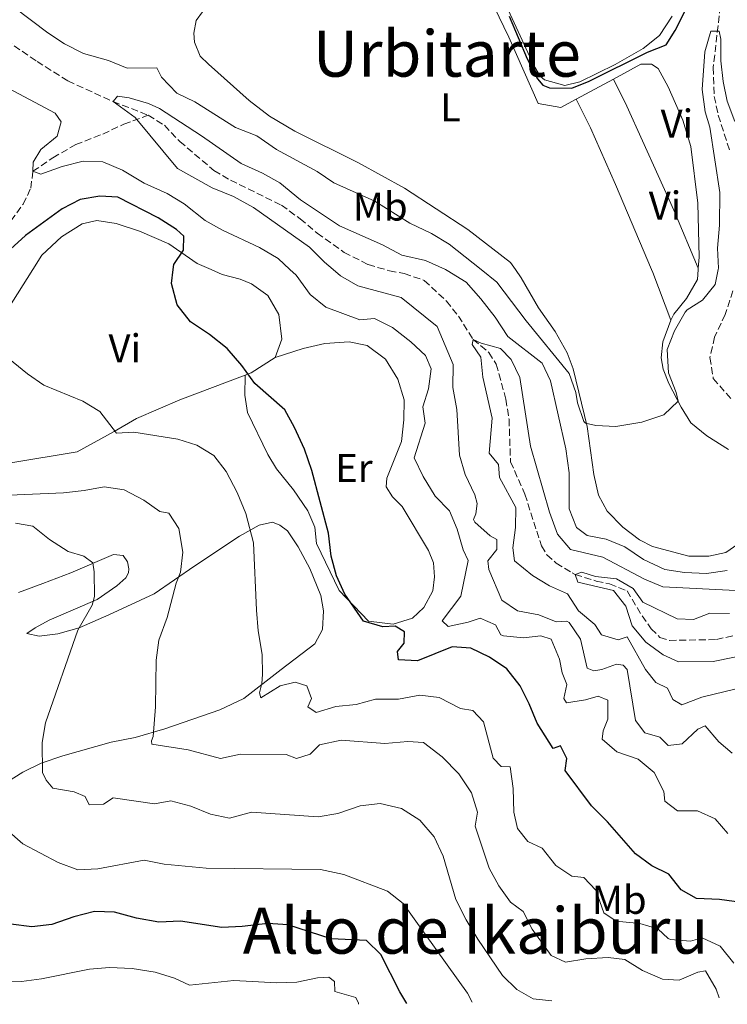
# Model space of a CAD drawing. Units: metres. Extents: x 621376 to 624849, y 4713300 to 4715673.
# Drawn here: x 622478 to 622654, y 4713320 to 4713565 of the extents above; entities that cross this region are included whole.
import ezdxf
from ezdxf.enums import TextEntityAlignment as Align

# ---------------------------------------------------------------- set-up
doc = ezdxf.new("R2010")
doc.units = ezdxf.units.M
doc.header["$MEASUREMENT"] = 0
doc.linetypes.add('DGN Style 3', pattern=[2.435890702152634, 1.739921930109024, -0.6959687720436097])
for name, color, linetype, lineweight in [('Barranco lineal', 142, 'DGN Style 3', 13), ('Curva de nivel directora', 30, 'Continuous', 30), ('Curva de nivel intermedia', 30, 'Continuous', 0), ('Etiqueta de uso rústico', 92, 'Continuous', 0), ('Línea de cambio de uso (parcela vista)', 92, 'Continuous', 0), ('Texto de rotulación de espacio menor sin especificar', 7, 'Continuous', 0), ('Texto de Área (paraje) menor', 7, 'Continuous', 0)]:
    doc.layers.add(name, color=color, linetype=linetype, lineweight=lineweight)
doc.styles.add('Style-Arial', font='arial.ttf')

msp = doc.modelspace()

# ---------------------------------------------------------------- linework, layer by layer
at = {"layer": 'Barranco lineal', "color": 142, "linetype": 'DGN Style 3', "lineweight": 13}
for points in [[(622598.3899999997, 4713642.189999999, 599.5899999999965), (622599.1100000005, 4713641.810000001, 599.5500000000029), (622609.2000000002, 4713635.4, 599.2899999999936), (622619.8799999999, 4713627.25, 598.7700000000041), (622625.5700000003, 4713622.369999999, 598.5200000000041), (622629.3200000003, 4713618.51, 598.279999999999), (622639.1799999997, 4713604.480000001, 597.6199999999953), (622644.6500000004, 4713595.850000001, 597.3600000000006), (622647.6600000003, 4713591.74, 597.2700000000041), (622651.1100000005, 4713584.4, 596.4499999999971), (622652.3600000005, 4713578.24, 595.8399999999965), (622652.5499999998, 4713571.15, 595.5099999999948), (622650.5199999996, 4713553.470000001, 594.5800000000017), (622650.7699999996, 4713546.24, 594.179999999993), (622651.7699999996, 4713541.560000001, 593.9700000000012), (622654.6900000004, 4713532.470000001, 593.5200000000041)], [(622464.4600000001, 4713575.460000001, 592.6199999999953), (622465.1799999997, 4713573.75, 592.4900000000052), (622466.4600000001, 4713568.480000001, 591.6199999999953), (622468.0199999996, 4713564.92, 591.570000000007), (622470.2100000001, 4713563, 591.570000000007), (622481.9500000002, 4713554.970000001, 591.3099999999977), (622489.6399999997, 4713550.09, 590.8399999999965), (622500.9199999999, 4713544.960000001, 590), (622509.6699999999, 4713541.550000001, 589.2700000000041)], [(622454.2100000001, 4713482.300000001, 604.4900000000052), (622457.0899999999, 4713483.76, 603.9499999999971), (622459.9600000001, 4713488.24, 602.8999999999943), (622465.5300000003, 4713499.859999999, 600), (622469.9299999997, 4713506.41, 598.8300000000017), (622474, 4713513.32, 597.3699999999953), (622478.4900000002, 4713519.380000001, 596.1999999999971), (622480.3700000001, 4713523.359999999, 595.8399999999965), (622480.9299999997, 4713527.59, 595), (622485.9000000004, 4713530.960000001, 593.9700000000012), (622491.5800000001, 4713534.25, 592.6000000000058), (622498.3300000001, 4713536.869999999, 591.2700000000041), (622503.5700000003, 4713539.33, 590.5399999999936), (622509.6699999999, 4713541.550000001, 589.2700000000041)], [(622509.6699999999, 4713541.550000001, 589.2700000000041), (622513.7000000002, 4713539.039999999, 589.0099999999948), (622517.5199999996, 4713535.029999999, 588.8300000000017), (622526.0499999998, 4713527.75, 588.679999999993), (622530.1799999997, 4713525.350000001, 588.6399999999994), (622542.8499999996, 4713519.119999999, 588.2200000000012), (622547.5499999998, 4713515.74, 587.929999999993), (622551.79, 4713512.15, 587.8600000000006), (622558.4900000002, 4713507.369999999, 587.6499999999943), (622564.5099999999, 4713504.32, 587.1600000000036), (622569.79, 4713502.789999999, 586.8500000000058), (622573.4900000002, 4713502.09, 586.570000000007), (622578.4800000006, 4713500.390000001, 586.1000000000058), (622583.9900000002, 4713495.24, 585.820000000007), (622586.9800000006, 4713491.51, 585.6300000000047), (622590.6500000004, 4713485.689999999, 585), (622594.5999999996, 4713482.439999999, 584.4100000000036), (622596.4299999997, 4713479.51, 583.9400000000023), (622598.8099999996, 4713470.77, 583.570000000007), (622599.6200000001, 4713465.800000001, 583.4499999999971), (622599.9800000006, 4713455.210000001, 583.1399999999994), (622603.5599999996, 4713447.140000001, 582.5099999999948), (622607.6699999999, 4713434.220000001, 581.9900000000052), (622609.04, 4713432.029999999, 581.7100000000064), (622611.3600000005, 4713429.890000001, 581.4799999999959), (622615.3200000003, 4713427.529999999, 581.2400000000052), (622616.0599999996, 4713427.07, 580), (622621.3499999996, 4713425.460000001, 579.4799999999959), (622624.6699999999, 4713424.77, 579.3899999999994), (622629.0199999996, 4713423.029999999, 579.2200000000012), (622632.7599999999, 4713416.77, 578.6100000000006), (622635.0700000003, 4713413.59, 578.1900000000023), (622637.2199999997, 4713411.42, 578.1000000000058), (622639.5999999996, 4713410.66, 577.8600000000006), (622651.2999999998, 4713410.869999999, 577.320000000007), (622655.9800000006, 4713411.980000001, 577.0200000000041)], [(622655.4100000003, 4713497.76, 591.3800000000047), (622653.5099999999, 4713491.91, 591.0500000000029), (622650.8499999996, 4713486.27, 590.8699999999953), (622649.6900000004, 4713481.140000001, 590.6600000000036), (622650.5300000003, 4713475.960000001, 590.5599999999977), (622655.2599999999, 4713470.49, 590)]]:
    msp.add_polyline3d(points, dxfattribs=at)
at = {"layer": 'Curva de nivel directora', "color": 30, "linetype": 'Continuous', "lineweight": 30, "flags": 128}
for points, elevation in [([(622599.6300000001, 4713566.279999999), (622604.1299999997, 4713555.610000002), (622606.7000000001, 4713550.630000001), (622608.0599999991, 4713549.030000002), (622609.7199999997, 4713548.380000004), (622615.2400000007, 4713548.279999999), (622619.5799999991, 4713550.020000001), (622634.0999999989, 4713557.250000002), (622638.7399999992, 4713559.109999999), (622641.0100000001, 4713562.699999999), (622645.9000000006, 4713572.450000001)], 600.0000000000001), ([(622657.5700000006, 4713345.33), (622652.0899999999, 4713346.109999999), (622646.35, 4713346.350000001), (622642.53, 4713348.539999999), (622639.4199999986, 4713352.390000001), (622635.1999999987, 4713354.51), (622631.1500000008, 4713357.440000001), (622624.1199999988, 4713365.439999999), (622620.1400000004, 4713369.440000001), (622613.6299999993, 4713378.280000002), (622614.0499999993, 4713381.250000001), (622612.4199999999, 4713384.410000003), (622610.5800000003, 4713383.75), (622606.5999999995, 4713390.050000002), (622604.6399999993, 4713394.840000002), (622602.3599999994, 4713399.330000003), (622599.0499999991, 4713403.550000002), (622594.7499999986, 4713406.490000002), (622590.0700000003, 4713408.76), (622585.3899999999, 4713409.090000001), (622576.8200000002, 4713405.57), (622572.0700000004, 4713405.789999999), (622571.829999999, 4713407.930000001), (622573.4899999998, 4713410.020000001), (622573.5399999989, 4713412.79), (622571.1899999997, 4713414.210000001), (622568.1399999987, 4713414.02), (622563.3399999999, 4713415.430000001), (622558.6500000004, 4713422.230000001), (622556.6199999986, 4713426.800000002), (622555.2599999995, 4713431.67), (622554.6000000002, 4713437.41), (622550.4499999996, 4713453.01), (622548.6300000001, 4713458.340000001), (622546.1400000001, 4713463.77), (622543.7199999995, 4713468.15), (622536.2200000003, 4713474.720000003), (622532.9699999981, 4713479.180000002), (622529.3099999991, 4713483.460000002), (622524.9500000007, 4713486.890000001), (622520.2099999997, 4713490.060000002), (622516.8500000003, 4713494.28), (622515.4499999988, 4713499.630000001), (622515.9024594341, 4713503.081827624), (622516.0700000002, 4713504.36), (622518.4799999997, 4713507.930000001), (622518.5699999991, 4713511.380000002), (622516.7099999995, 4713513.04), (622512.1299999995, 4713516.000000002), (622502.0800000002, 4713521.12), (622497.6199999988, 4713521.400000001), (622492.6900000002, 4713520.550000003), (622488.1999999997, 4713518.200000001), (622479.0800000002, 4713511.550000002), (622469.6392309668, 4713503.081827624)], 600.0000000000002), ([(622574.1200000001, 4713320.199999999), (622572.399999999, 4713323.050000002), (622567.6600000004, 4713332.390000001), (622564.0499999984, 4713335.900000001), (622555.2699999987, 4713336.270000001), (622544.4300000002, 4713339.810000001), (622539.4399999991, 4713340.140000002), (622533.1200000001, 4713339.350000001), (622527.9700000003, 4713339.150000001), (622517.6799999995, 4713340.670000002), (622512.3299999986, 4713340.470000001), (622506.7000000003, 4713341.410000001), (622501.2499999988, 4713342.92), (622496.2499999986, 4713343.07), (622491.1500000001, 4713341.750000001), (622485.6099999992, 4713339.869999999), (622480.639999998, 4713339.25), (622470.0799999991, 4713340.609999999)], 625.0000000000001)]:
    msp.add_lwpolyline(points, dxfattribs=dict(at, elevation=elevation))
at = {"layer": 'Curva de nivel intermedia', "color": 30, "linetype": 'Continuous', "lineweight": 0, "flags": 128}
for points, elevation in [([(622476.1800000012, 4713568.52), (622484.6300000001, 4713562.08), (622488.7800000008, 4713559.310000001), (622493.5400000019, 4713556.960000001), (622499.7500000012, 4713555.189999999), (622504.4100000014, 4713553.310000001), (622511.8300000001, 4713553.34), (622512.9900000001, 4713551.060000001), (622516.8200000012, 4713547.050000001), (622521.3200000006, 4713544.88), (622531.4500000004, 4713538.53), (622536.7400000012, 4713536.409999998), (622541.6100000016, 4713532.989999999), (622551.7600000015, 4713527.49), (622555.9300000002, 4713524.73), (622566.1300000015, 4713520.13), (622574.8900000012, 4713514.689999999), (622580.2600000001, 4713512.069999999), (622584.65, 4713509.42), (622592.6381093127, 4713503.081827624), (622596.5600000012, 4713499.970000001), (622603.8500000002, 4713490.33), (622614.5600000012, 4713477.21), (622616.2199999997, 4713472.489999999), (622616.7000000003, 4713469.91), (622618.2699999993, 4713465.189999999), (622618.6400000004, 4713464.82), (622621.2100000009, 4713464.21), (622626.2100000009, 4713463.98), (622632.6799999997, 4713465.029999998), (622638.2000000004, 4713466.850000001), (622641.8000000013, 4713470.27), (622641.3000000007, 4713472.470000002), (622639.3200000003, 4713477.330000001), (622639.060000001, 4713483.150000001), (622640.8400000002, 4713487.81), (622643.5400000003, 4713492.439999999), (622644.040000001, 4713493.07), (622647.8099999996, 4713495.5), (622651.0100000004, 4713499.350000001), (622651.7182300602, 4713503.081827624), (622651.7900000004, 4713503.46), (622651.54, 4713508.46), (622652.0600000008, 4713514.119999999), (622652.1400000014, 4713522.329999999), (622649.62, 4713538.539999999), (622648.4800000001, 4713542.380000001), (622647.7100000011, 4713547.980000001), (622648.4000000019, 4713557.34), (622649.9199999995, 4713562.529999999), (622651.4700000007, 4713562.489999998), (622652.0099999994, 4713562.470000001), (622652.3899999994, 4713560.550000001), (622652.4100000019, 4713555.079999999), (622653.0100000007, 4713549.92), (622654.0099999999, 4713545.019999999), (622655.8800000009, 4713540.019999999)], 595.0000000000001), ([(622482.9200000003, 4713526.869999999), (622480.9300000009, 4713527.59), (622481.0100000014, 4713529.819999999), (622482.870000001, 4713533), (622486.9500000002, 4713536.369999998), (622487.9200000003, 4713539.869999999), (622486.480000001, 4713542.029999998), (622473.6599999999, 4713548.84)], 595.0000000000001), ([(622655.2100000002, 4713382.609999998), (622651.92, 4713385.359999999), (622648.4700000011, 4713389.359999998), (622646.6500000017, 4713388.509999999), (622642.7900000016, 4713384.859999999), (622639.3000000002, 4713384.52), (622637.17, 4713386.550000001), (622633.4400000018, 4713387.659999999), (622631.0900000003, 4713390.730000001), (622629.0800000009, 4713403.449999999), (622628.0700000006, 4713404.49), (622626.4200000011, 4713404.77), (622622.7599999999, 4713403.390000001), (622620.7400000015, 4713403.08), (622619.0600000008, 4713403.76), (622617.4000000021, 4713411.009999998), (622614.5600000012, 4713415.13), (622614.0100000014, 4713415.49), (622611.3600000005, 4713415.310000001), (622607.0100000007, 4713417.07), (622601.7100000011, 4713418.039999999), (622597.8399999999, 4713420.680000001), (622594.61, 4713428.329999999), (622594.3200000017, 4713430.49), (622596.5700000003, 4713433.359999998), (622596.5999999993, 4713435.83), (622594.9000000006, 4713436.769999999), (622591.0400000004, 4713440.130000001), (622590.7200000008, 4713440.81), (622591.3100000009, 4713442.199999998), (622591.6700000007, 4713444.769999999), (622591.0700000017, 4713446.949999998), (622588.7100000014, 4713452.029999998), (622587.2699999998, 4713456.82), (622586.5900000001, 4713468.180000001), (622585.5599999997, 4713473.73), (622585.7000000007, 4713479.460000001), (622581.6799999995, 4713488.9), (622572.7200000009, 4713496.119999999), (622561.9400000006, 4713499.07), (622557.6, 4713501.539999997), (622555.7884649192, 4713503.081827624), (622553.570000002, 4713504.970000001), (622549.8300000003, 4713508.689999998), (622535.8800000006, 4713518.560000001), (622530.9299999997, 4713521.279999998), (622525.6300000001, 4713523.449999999), (622516.9800000021, 4713528.289999999), (622506.440000001, 4713540.970000001), (622500.9200000003, 4713544.960000001), (622502.030000001, 4713546.319999999), (622504.9500000002, 4713545.899999999), (622509.7699999993, 4713544.48), (622512.5099999995, 4713543.230000001), (622522.9299999999, 4713536.46), (622532.8400000008, 4713529.550000001), (622538.1400000004, 4713527.15), (622542.5000000012, 4713524.699999998), (622547.6399999999, 4713520.449999999), (622557.3499999995, 4713513.999999999), (622568.0300000014, 4713509.220000001), (622572.8799999995, 4713506.689999999), (622578.7800000004, 4713505.38), (622583.7411340175, 4713503.081827624), (622584.2200000009, 4713502.859999998)], 590.0000000000001), ([(622654.1700000009, 4713362.51), (622651.0300000004, 4713366.170000001), (622646.5600000002, 4713368.189999999), (622641.5599999999, 4713368.180000001), (622638.4400000018, 4713370.569999999), (622638.2100000017, 4713372.99), (622635.7599999997, 4713377.74), (622631.79, 4713381.109999998), (622626.4500000002, 4713382.92), (622622.8499999993, 4713386.06), (622623.0500000004, 4713388.109999998), (622624.2300000006, 4713391.079999999), (622624.2400000017, 4713395.779999998), (622621.8300000001, 4713396.75), (622618.7000000008, 4713395.859999998), (622613.9700000011, 4713395.08), (622613.2900000017, 4713396.17), (622614.0100000014, 4713399.699999998), (622612.810000001, 4713402.550000001), (622612.1699999997, 4713405.99), (622610.0700000008, 4713410.939999999), (622607.5600000008, 4713411.810000001), (622603.1799999997, 4713411.34), (622598.2199999997, 4713411.84), (622597.6000000007, 4713412.05), (622596.2199999993, 4713414.569999999), (622592.4400000018, 4713416.240000002), (622589.3799999997, 4713415.210000001), (622584.4600000001, 4713414.130000001), (622582.9300000012, 4713415.55), (622587.6299999995, 4713421.659999999), (622589.410000001, 4713430.59), (622588.1700000004, 4713433.230000001), (622586.7000000019, 4713438.369999999), (622584.7400000016, 4713442.969999999), (622581.2100000001, 4713446.640000001), (622578.1700000003, 4713451.53), (622575.990000001, 4713456.15), (622578.7300000013, 4713464.809999999), (622578.120000001, 4713468.910000001), (622579.5100000014, 4713473.37), (622580.2100000009, 4713478.34), (622578.7600000004, 4713481.680000001), (622575.1200000015, 4713485.109999999), (622570.5400000016, 4713488.640000001), (622566.0800000001, 4713490.9), (622562.3800000009, 4713490.59), (622553.9200000007, 4713493.720000002), (622550.0200000004, 4713496.84), (622546.5100000012, 4713501.679999999), (622544.989373426, 4713503.081827624), (622542.0300000019, 4713505.809999999), (622537.3800000004, 4713508.609999999), (622528.2000000007, 4713512.869999997), (622523.8200000018, 4713515.279999999), (622518.6500000019, 4713519.439999999), (622514.3899999993, 4713522.060000001), (622508.6500000015, 4713524.630000002), (622503.2900000017, 4713527.83), (622498.3200000006, 4713529.929999999), (622493.4099999999, 4713530.069999999), (622488.24, 4713528.74), (622482.9200000003, 4713526.869999999)], 595.0000000000001), ([(622584.2200000009, 4713502.859999998), (622588.8900000001, 4713499.929999998), (622592.6000000006, 4713495.829999999), (622596.1299999999, 4713491.24), (622599.3100000005, 4713486.42), (622607.8700000013, 4713479.779999998), (622609.9400000012, 4713475.350000001), (622613.79, 4713458.42), (622614.5900000003, 4713452.399999999), (622614.6200000015, 4713443.45), (622616.4000000008, 4713438.789999999), (622619.0899999996, 4713436.850000001), (622623.8000000014, 4713435.869999998), (622628.4500000007, 4713434.009999998), (622633.0900000008, 4713430.859999999), (622638.4199999995, 4713428.329999999), (622643.3700000005, 4713427.619999998), (622648.8500000011, 4713427.350000001), (622654.0200000011, 4713428.119999998)], 590.0000000000001), ([(622656.2000000004, 4713398.580000001), (622647.6799999999, 4713396.490000002), (622642.6600000019, 4713394.58), (622640.4500000014, 4713395.930000001), (622639.0900000001, 4713398.769999999), (622636.2200000001, 4713400.179999999), (622633.5900000016, 4713403.449999999), (622629.0899999999, 4713411.529999999), (622626.8400000012, 4713410.81), (622622.6200000013, 4713412.060000001), (622620.9800000007, 4713414.640000001), (622616.8800000013, 4713418.050000002), (622614.1500000021, 4713422.26), (622609.6900000008, 4713424.23), (622605.4400000017, 4713426.849999999), (622600.9900000015, 4713430.539999999), (622600.5900000012, 4713433.729999999), (622601.1900000004, 4713438.789999999), (622601.2599999997, 4713443.800000001), (622597.2300000018, 4713451.289999999), (622596.9600000014, 4713454.51), (622594.6600000013, 4713457.34), (622595.3699999999, 4713466.060000001), (622593.0400000009, 4713476.24), (622592.5800000004, 4713481.26), (622590.3899999999, 4713484.449999999), (622590.6500000014, 4713485.689999998), (622592.6699999998, 4713484.720000001), (622597.5, 4713483.459999999), (622600.1300000009, 4713480.699999999), (622602.3000000013, 4713476.180000001), (622604.9200000009, 4713459.099999999), (622609.6700000007, 4713442.640000001), (622611.6900000012, 4713437.150000001), (622614.9600000014, 4713433.359999998), (622623.0100000004, 4713431.440000001), (622633.3400000012, 4713425.949999998), (622637.9700000002, 4713424.039999999), (622656.1700000013, 4713423.099999999)], 585), ([(622655.6799999997, 4713330.220000001), (622652.270000001, 4713334.440000001), (622647.7500000015, 4713336.57), (622644.8300000001, 4713335.75), (622639.8500000001, 4713336.17), (622639.2500000009, 4713336.390000002), (622636.7000000007, 4713338.759999998), (622632.1900000002, 4713340.15), (622626.2900000014, 4713340.73), (622623.2500000016, 4713342.75), (622621.2800000003, 4713348.400000001), (622618.2900000017, 4713351.600000001), (622615.2300000017, 4713351.92), (622611.2900000011, 4713354.539999999), (622607.8600000001, 4713358.869999998), (622604.2600000014, 4713360.58), (622601.7200000001, 4713363.819999999), (622600.8100000004, 4713367.829999999), (622600.6400000005, 4713373.739999999), (622599.8700000015, 4713379.180000001), (622597.660000001, 4713379.210000001), (622595.6300000015, 4713381.300000001), (622593.28, 4713390.349999999), (622590.5800000001, 4713393.17), (622587.54, 4713393.730000001), (622582.2100000014, 4713396.46), (622577.360000001, 4713397.019999999), (622572.0500000003, 4713396.039999999), (622566.3400000016, 4713395.99), (622561.5000000002, 4713394.73), (622556.4300000009, 4713394.169999998), (622551.5200000001, 4713392.720000001), (622549.4600000017, 4713394.15), (622550.3900000014, 4713396.180000001), (622549.2300000014, 4713399.359999998), (622546.2800000008, 4713400.230000001), (622542.5300000003, 4713399.390000001), (622537.7200000002, 4713396.33), (622537.3700000015, 4713397.640000001), (622537.9700000006, 4713399.970000001), (622538.1400000004, 4713402.139999999), (622538.0900000012, 4713407.140000001), (622537.0800000009, 4713413.09), (622536.6699999997, 4713418.17), (622535.9000000008, 4713435.01), (622534.0099999999, 4713442.29), (622531.8600000017, 4713447.5), (622529.0800000011, 4713452.779999999), (622526.0500000003, 4713456.74), (622521.8100000002, 4713459.310000001), (622517.0500000014, 4713460.84), (622506.060000001, 4713462.569999999), (622501.7200000003, 4713462.289999999), (622497.6400000011, 4713467.679999999), (622493.3800000009, 4713470.300000001), (622483.6500000011, 4713474.239999999), (622479.5499999997, 4713477.09), (622470.9700000009, 4713484.039999999)], 605.0000000000001), ([(622652.0099999994, 4713321.579999999), (622651.2000000003, 4713323.729999999), (622648.5899999996, 4713328.34), (622646.6500000017, 4713328.029999999), (622641.9800000002, 4713326), (622637.8400000005, 4713326.239999999), (622632.8800000007, 4713328.369999999), (622628.4900000008, 4713331.140000001), (622624.3200000002, 4713331.659999999), (622618.7300000021, 4713331.349999999), (622613.6700000016, 4713330.499999999), (622610.1199999999, 4713332.130000001), (622605.3700000001, 4713338.680000001), (622603.1300000005, 4713343.15), (622600.0000000012, 4713345.449999998), (622597.0700000009, 4713349.500000001), (622594.6500000001, 4713353.890000001), (622591.1600000011, 4713364.4), (622591.74, 4713367.869999999), (622590.2500000015, 4713372.680000001), (622587.1199999999, 4713377.4), (622582.9199999999, 4713381.649999999), (622578.280000002, 4713385.199999998), (622574.4000000017, 4713385.51), (622568.6799999997, 4713384.990000002), (622557.7699999998, 4713385.78), (622552.3600000006, 4713384.680000001), (622550.0000000002, 4713382.289999999), (622546.6100000017, 4713381.249999999), (622544.0600000013, 4713382.219999999), (622532.6399999995, 4713382.36), (622527.7100000011, 4713381.210000001), (622519.5900000005, 4713383.42), (622510.5899999995, 4713384.800000001), (622510.4599999998, 4713385.67), (622510.8900000014, 4713386.71), (622511.4600000012, 4713394.079999999), (622511.6600000003, 4713405.769999999), (622512.3300000008, 4713410.729999999), (622514.3800000004, 4713416.359999999), (622516.5900000011, 4713424.929999999), (622517.7199999997, 4713427.67), (622518.320000001, 4713432.640000001), (622517.2600000015, 4713438.56), (622514.7800000005, 4713442.42), (622512.5200000008, 4713442.779999999), (622508.550000001, 4713445.58), (622503.6700000016, 4713448.210000001), (622498.7200000007, 4713448.98), (622493.7000000004, 4713447.989999999), (622488.5500000007, 4713447.48), (622459.5500000014, 4713446.230000001)], 609.9999999999999), ([(622610.2699999998, 4713320.84), (622605.5900000016, 4713321.349999999), (622601.5200000012, 4713323.680000001), (622597.9600000005, 4713327.199999998), (622591.8000000003, 4713336.21), (622588.8800000012, 4713341.019999998), (622586.350000001, 4713346.099999999), (622583.2000000017, 4713356.880000001), (622580.9800000021, 4713361.73), (622577.3900000001, 4713365.849999999), (622572.8100000003, 4713368.739999998), (622567.4600000015, 4713369.99), (622562.4900000005, 4713369.439999999), (622556.9299999992, 4713367.560000001), (622552.0000000007, 4713366.680000001), (622535.3799999999, 4713367.829999999), (622529.9500000007, 4713366.380000001), (622525.2200000011, 4713367.330000001), (622520.3000000014, 4713369.369999999), (622515.3000000013, 4713370.719999999), (622511.2500000012, 4713369.92), (622500.9100000013, 4713371.430000001), (622498.5199999996, 4713369.84), (622494.9500000001, 4713369.680000001), (622493.9700000009, 4713371.779999998), (622491.1800000014, 4713372.939999999), (622485.8799999997, 4713373.84), (622484.2100000001, 4713375.829999999), (622483.3300000015, 4713377.789999999), (622483.26, 4713385.230000001), (622484.0700000013, 4713390.17), (622492.1100000013, 4713413.21), (622495.6699999997, 4713419.42), (622496.2900000011, 4713421.619999999), (622496.1700000004, 4713427.77), (622495.8700000008, 4713430.000000001), (622493.5700000009, 4713431.67), (622489.7400000021, 4713432.810000001), (622485.0200000014, 4713435.83), (622480.8799999995, 4713439.100000001), (622476.540000001, 4713439.930000001)], 615), ([(622660.7300000011, 4713407.479999999), (622650.4699999995, 4713405.389999999), (622641.8799999997, 4713405.319999999), (622638.0199999994, 4713407.109999998), (622633.7400000013, 4713410.21), (622630.27, 4713414.27), (622628.7500000001, 4713419.199999998), (622625.6299999999, 4713423.140000001), (622616.7699999996, 4713425.210000001), (622616.060000001, 4713427.07), (622617.790000001, 4713427.689999999), (622621.1600000017, 4713426.619999999), (622626.3700000019, 4713426.039999997), (622630.5200000004, 4713423.599999999), (622632.9700000002, 4713420.159999999), (622641.5100000007, 4713416.02), (622645.6000000011, 4713415.880000001), (622649.6900000017, 4713417.449999998), (622654.5500000009, 4713417.359999998)], 580.0000000000001), ([(622590.3899999999, 4713320.49), (622589.2200000009, 4713322.779999999), (622573.2200000016, 4713345.109999998), (622569.2699999998, 4713348.210000001), (622558.4400000003, 4713352.300000002), (622552.5700000006, 4713353.54), (622524.0699999998, 4713353.88), (622513.6300000015, 4713354.880000001), (622508.6900000018, 4713355.88), (622497.1100000015, 4713353.75), (622492.1000000001, 4713353.52), (622487.2400000008, 4713355.300000001), (622478.3700000016, 4713359.98), (622474.3400000016, 4713363.56)], 620.0000000000001), ([(622562.05, 4713319.980000001), (622562.0600000012, 4713320.249999999), (622561.4500000011, 4713321.65), (622556.2099999995, 4713323.159999999), (622556.1200000001, 4713325.67), (622554.7000000008, 4713326.749999999), (622551.8300000008, 4713326.609999998), (622546.7100000001, 4713325.470000001), (622541.7100000001, 4713325.329999999), (622530.97, 4713325.890000001), (622519.9500000004, 4713324.71), (622516.1799999997, 4713326.529999999), (622511.4000000008, 4713327.989999999), (622505.6200000007, 4713328.869999997), (622500.0000000015, 4713329.130000002), (622495.0100000004, 4713328.77), (622483.0800000011, 4713326.34), (622478.0400000007, 4713325.699999998), (622472.1100000008, 4713325.460000001)], 630.0000000000001)]:
    msp.add_lwpolyline(points, dxfattribs=dict(at, elevation=elevation))
at = {"layer": 'Línea de cambio de uso (parcela vista)', "color": 92, "linetype": 'Continuous', "lineweight": 0, "extrusion": (0.01418678132520287, 0.007690890091054176, 0.9998697842445476), "elevation": 45683.11514429993, "flags": 128}
msp.add_lwpolyline([(622545.2109154582, 4713333.614591463), (622554.4723953243, 4713338.634739934)], dxfattribs=at)
at = {"layer": 'Línea de cambio de uso (parcela vista)', "color": 92, "linetype": 'Continuous', "lineweight": 0, "extrusion": (0.1924392122500679, -0.1707272873786033, 0.9663432842074897), "elevation": -684339.4006836601, "flags": 128}
msp.add_lwpolyline([(3939046.439895816, 2572946.816821213), (3939039.633659807, 2572948.799282151), (3939038.205166266, 2572949.576717813)], dxfattribs=at)
at = {"layer": 'Línea de cambio de uso (parcela vista)', "color": 92, "linetype": 'Continuous', "lineweight": 0}
for points in [[(622613.5199999996, 4713549, 600.2299999999959), (622608.4500000002, 4713550.34, 600.25), (622607.3300000001, 4713551.289999999, 600.25), (622605.8200000003, 4713553.970000001, 600.3500000000058), (622591.0800000001, 4713585.890000001, 601.0500000000029)], [(622588.5499999998, 4713583.789999999, 600.6499999999943), (622599.5599999996, 4713560.980000001, 599.3399999999965), (622606.8899999997, 4713544.49, 598.9799999999959), (622612.5499999998, 4713543.480000001, 598.9799999999959), (622616.3700000001, 4713545.560000001, 598.9100000000036)], [(622656.6600000003, 4713434.640000001, 591.6999999999971), (622653.6200000001, 4713432.619999999, 591.6100000000006), (622649.4199999999, 4713431.680000001, 591.5599999999977), (622644.4600000001, 4713431.640000001, 591.5800000000017), (622635.3899999997, 4713434.109999999, 591.7700000000041), (622632.0999999996, 4713435.710000001, 592.0099999999948), (622627.9699999997, 4713438.859999999, 592.3399999999965), (622624.0499999998, 4713442.92, 593.0399999999936), (622621.8700000001, 4713446.880000001, 593.4400000000023), (622620.7800000003, 4713452.039999999, 594.070000000007), (622619.1200000001, 4713463.949999999, 594.9400000000023), (622615.5800000001, 4713478.34, 595.529999999999), (622614.0999999996, 4713482.310000001, 595.9799999999959), (622611.1200000001, 4713487.67, 596.1900000000023), (622606.9400000004, 4713493.57, 596.4199999999983), (622602.6399999997, 4713501.02, 596.8699999999953), (622601.1951000001, 4713503.081800001, 597.0593999999984), (622599.9699999997, 4713504.83, 597.2200000000012), (622589.3300000001, 4713513.060000001, 597.9700000000012), (622573.5599999996, 4713523.350000001, 598.1600000000036), (622562.04, 4713529.730000001, 598.3000000000029), (622546.2199999997, 4713537.59, 598.7200000000012), (622539.8700000001, 4713541.300000001, 599.0099999999948), (622534.8499999996, 4713545.210000001, 599.3600000000006), (622524.6600000003, 4713554.310000001, 599.8300000000017), (622522.6100000005, 4713556.289999999, 599.8500000000058), (622521.2199999997, 4713559.76, 599.8500000000058), (622521.0499999998, 4713562, 599.8500000000058), (622521.5899999999, 4713565.180000001, 599.8500000000058), (622526.3499999996, 4713571.720000001, 599.7599999999948)], [(622640.2599999999, 4713566.230000001, 600.6699999999983), (622637.0800000001, 4713561.449999999, 600.6499999999943), (622633.0499999998, 4713558.220000001, 600.5599999999977), (622626.0999999996, 4713554.16, 600.4900000000052), (622617.2199999997, 4713549.890000001, 600.3899999999994), (622613.5199999996, 4713549, 600.2299999999959)], [(622625.6299999999, 4713550.58, 598.7400000000052), (622632.4299999997, 4713554.27, 598.6100000000006), (622635.1299999999, 4713554.310000001, 598.5599999999977), (622636.7599999999, 4713553.189999999, 598.5599999999977), (622639.3099999996, 4713548.640000001, 598.5099999999948), (622642.9299999997, 4713540.310000001, 598.179999999993), (622644.9600000001, 4713533.730000001, 597.8300000000017), (622646.6600000003, 4713519.680000001, 597.2200000000012), (622647.0199999996, 4713506.15, 596.4700000000012), (622646.79, 4713503.41, 596.2700000000041)], [(622625.6299999999, 4713550.58, 598.7400000000052), (622629, 4713543.850000001, 598.6000000000058), (622640.7000000002, 4713517.890000001, 597.070000000007), (622646.79, 4713503.41, 596.2700000000041)], [(622616.3700000001, 4713545.560000001, 598.9100000000036), (622619.9299999997, 4713538.41, 598.5099999999948), (622626.1200000001, 4713524.289999999, 597.8999999999943), (622635.1498999996, 4713503.081800001, 596.1713000000018), (622635.4699999997, 4713502.33, 596.1100000000006), (622639.9699999997, 4713490.5, 595.529999999999)], [(622474.6399999997, 4713493.189999999, 603.8399999999965), (622480.8836000003, 4713503.081800001, 602.9407000000066), (622483.1799999997, 4713506.720000001, 602.6100000000006), (622488.0700000003, 4713511.210000001, 602.2400000000052), (622493.2000000002, 4713514.449999999, 601.8600000000006), (622496.8499999996, 4713515.34, 601.75), (622501.6399999997, 4713514.550000001, 601.4900000000052), (622507.4500000002, 4713512.67, 600.8300000000017), (622514.8399999999, 4713509.529999999, 600.3600000000006), (622521.8899999997, 4713504.640000001, 599.820000000007), (622525.3749000002, 4713503.081800001, 599.6635999999999), (622528.1299999999, 4713501.850000001, 599.5399999999936), (622532.5999999996, 4713500.730000001, 599.4700000000012), (622535.4199999999, 4713499.539999999, 599.4199999999983), (622539.4600000001, 4713496.619999999, 599.2599999999948), (622542.1900000004, 4713491.9, 599.2299999999959), (622542.9400000004, 4713485.76, 599.2299999999959), (622541.3099999996, 4713481.15, 599.2599999999948)], [(622646.79, 4713503.41, 596.2700000000041), (622646.7631999999, 4713503.081800001, 596.2467000000033), (622646.5599999996, 4713500.59, 596.070000000007), (622643.8799999999, 4713495.91, 595.8099999999977), (622640.6900000004, 4713492.01, 595.6000000000058), (622639.9699999997, 4713490.5, 595.529999999999)], [(622639.9699999997, 4713490.5, 595.529999999999), (622637.9100000003, 4713485.119999999, 595.3699999999953), (622637.5099999999, 4713481.08, 595.3000000000029), (622638.0199999996, 4713478.289999999, 595.1300000000047), (622639.4500000002, 4713474.689999999, 594.9900000000052), (622642.5300000003, 4713468.77, 594.9400000000023), (622644.8899999997, 4713464.91, 594.570000000007), (622648.9299999997, 4713461.680000001, 594.1900000000023), (622654.3499999996, 4713458.279999999, 593.529999999999)], [(622541.3099999996, 4713481.15, 599.2599999999948), (622548.29, 4713483.42, 598.9100000000036), (622553.6900000004, 4713484.65, 598.6999999999971), (622559.7300000006, 4713485.119999999, 598.4799999999959), (622564.2000000002, 4713484.140000001, 598.2700000000041), (622568.7999999998, 4713480.77, 597.9700000000012), (622571.8600000005, 4713475.77, 597.8000000000029), (622573.4600000001, 4713470.66, 597.5899999999965), (622573.4000000004, 4713465.66, 597.5200000000041), (622572.7999999998, 4713460.279999999, 597.5200000000041), (622569.1399999997, 4713451.140000001, 597.7599999999948), (622568.9900000002, 4713448.980000001, 597.9700000000012), (622570.5899999999, 4713446.439999999, 598.1100000000006), (622572.9299999997, 4713444.039999999, 598.1999999999971), (622579.5700000003, 4713433.050000001, 598.6699999999983), (622580.7699999996, 4713429.99, 598.7200000000012), (622581.0499999998, 4713426.51, 598.7400000000052), (622580.6100000005, 4713423.060000001, 598.8600000000006), (622578.3300000001, 4713418.9, 599.029999999999), (622575.5800000001, 4713416.189999999, 599.1699999999983), (622570.7400000002, 4713414.689999999, 599.679999999993), (622564.5800000001, 4713415.460000001, 599.8899999999994), (622557.25, 4713423.140000001, 599.8699999999953), (622551.5999999996, 4713434.84, 600.2899999999936), (622551.1699999999, 4713438.869999999, 600.2700000000041), (622549.4100000003, 4713442.930000001, 600.320000000007), (622545.8399999999, 4713448.189999999, 600.529999999999), (622541.6699999999, 4713453.4, 600.6699999999983), (622539.5, 4713456.99, 600.6900000000023), (622534.3700000001, 4713467.5, 600.6900000000023), (622533.75, 4713471.810000001, 600.429999999993), (622533.8499999996, 4713476.76, 599.9700000000012)], [(622533.8499999996, 4713476.76, 599.9700000000012), (622517.5800000001, 4713470.619999999, 602.1199999999953), (622506.7400000002, 4713466, 604.1399999999994), (622501.1500000004, 4713462.699999999, 605.1499999999943), (622491.9600000001, 4713457.680000001, 605.6699999999983), (622475.4000000004, 4713454.890000001, 607.0500000000029)], [(622477.29, 4713422.57, 617.4100000000036), (622483.3600000005, 4713424.83, 616.8699999999953), (622490.3799999999, 4713427.51, 615.529999999999), (622501.04, 4713432.09, 614.0500000000029), (622503.3899999997, 4713431.800000001, 613.820000000007), (622504.5099999999, 4713430.220000001, 613.5800000000017), (622504.8600000005, 4713428.529999999, 613.4900000000052), (622504.7400000002, 4713427.470000001, 613.5599999999977), (622504.0700000003, 4713426.26, 613.7200000000012), (622501.8600000005, 4713424.26, 614.2400000000052), (622496.9600000001, 4713420.869999999, 614.9199999999983), (622484.9800000006, 4713415.680000001, 616.7700000000041), (622481.4699999997, 4713413.83, 617.029999999999), (622479.3899999997, 4713412.380000001, 617.0599999999977), (622482.4699999997, 4713411.689999999, 616.75), (622487.1399999997, 4713412.27, 615.929999999993), (622492.4400000004, 4713413.83, 614.8500000000058), (622499.8600000005, 4713417.02, 613.1999999999971), (622511.1100000005, 4713422.25, 611.2299999999959), (622521.2699999996, 4713429.25, 608.7200000000012), (622532.3899999997, 4713436.680000001, 605.5899999999965), (622537.3499999996, 4713439.42, 604.279999999999), (622540.5999999996, 4713440.16, 603.8999999999943), (622542.4900000002, 4713439.41, 603.6699999999983), (622544.3499999996, 4713437.970000001, 603.529999999999), (622547.0300000003, 4713434.029999999, 603.1499999999943), (622549.9100000003, 4713428.609999999, 602.8899999999994), (622552.6799999997, 4713421.869999999, 602.6399999999994), (622553.3899999997, 4713418.029999999, 602.6600000000036), (622553.1399999997, 4713413.390000001, 602.6600000000036), (622551.2300000006, 4713409.779999999, 602.7100000000064), (622542.8399999999, 4713403.4, 603.8600000000006), (622533.5099999999, 4713396.189999999, 606.1100000000006), (622527.5, 4713393.34, 607.1900000000023), (622513.8099999996, 4713388.66, 609.4700000000012), (622506.4199999999, 4713386.480000001, 610.7400000000052), (622500.4199999999, 4713385.279999999, 611.8000000000029), (622488.4100000003, 4713381.92, 613.7400000000052), (622482.9800000006, 4713380.039999999, 615.0099999999948), (622478.3899999997, 4713377.859999999, 616.2100000000064), (622473.2599999999, 4713374.560000001, 618.3500000000058)]]:
    msp.add_polyline3d(points, dxfattribs=at)

# ---------------------------------------------------------------- texts
at = {"layer": 'Etiqueta de uso rústico', "color": 92, "linetype": 'Continuous', "lineweight": 0, "style": 'Style-Arial'}
for s, p in [('L', (622585.021420378, 4713543.540010002, 598.8399999999965)), ('Vi', (622641.4489322174, 4713539.460010002, 598.2299999999959)), ('Mb', (622567.5002462432, 4713518.790010002, 594.3099999999977)), ('Vi', (622638.4789322191, 4713519.040010002, 597.3000000000029)), ('Vi', (622503.8089322194, 4713483.460010002, 602.9199999999983)), ('Er', (622560.9354566108, 4713453.650010003, 599.0599999999977)), ('Mb', (622627.0702462432, 4713346.010009999, 603.9100000000036))]:
    msp.add_text(s, height=7.000000000000002, dxfattribs=at).set_placement(p, align=Align.MIDDLE_CENTER)
at = {"layer": 'Texto de rotulación de espacio menor sin especificar', "color": 7, "linetype": 'Continuous', "lineweight": 0, "style": 'Style-Arial'}
msp.add_text('Urbitarte', height=11.5, dxfattribs=at).set_placement((622584.0978315392, 4713556.920010001, 599.5399999999936), align=Align.MIDDLE_CENTER)
at = {"layer": 'Texto de Área (paraje) menor', "color": 7, "linetype": 'Continuous', "lineweight": 0, "style": 'Style-Arial'}
msp.add_text('Alto de Ikaiburu', height=11.5, dxfattribs=at).set_placement((622591.2782198377, 4713338.35001, 624.3399999999965), align=Align.MIDDLE_CENTER)

doc.saveas('drawing.dxf')
